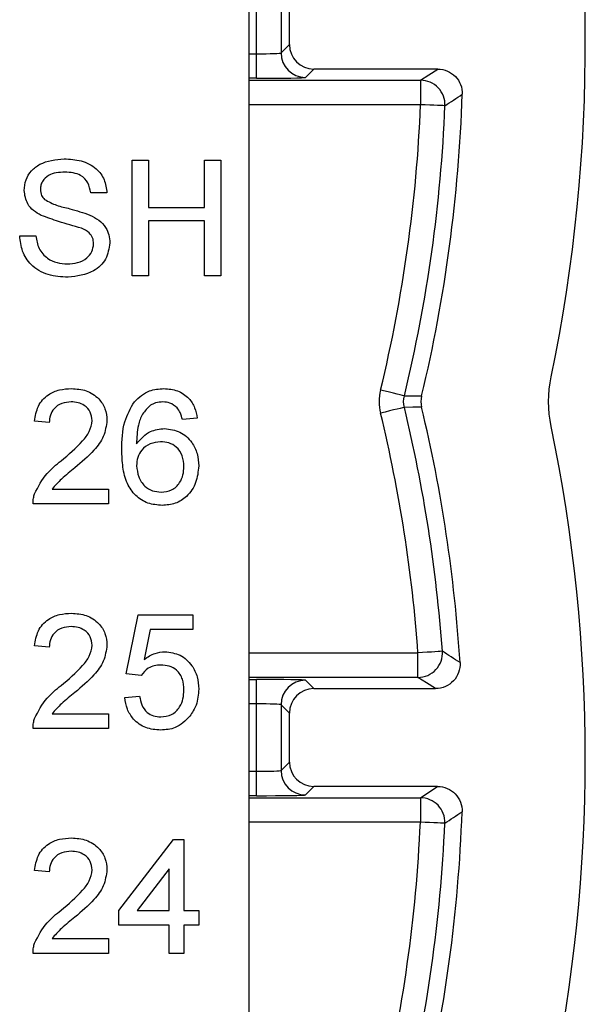
# Model space of a CAD drawing. Units: inches. Extents: x 0.1 to 16.9, y 0.1 to 10.9.
# Drawn here: x 14.3 to 14.9, y 7.5 to 8.4 of the extents above; entities that cross this region are included whole.
import ezdxf

# ---------------------------------------------------------------- set-up
doc = ezdxf.new("R2010")
doc.units = ezdxf.units.IN
doc.header["$MEASUREMENT"] = 0

msp = doc.modelspace()

# ---------------------------------------------------------------- linework, layer by layer
at = {"color": 7, "linetype": 'Continuous', "lineweight": 25}
for p, q in [((14.55433, 8.41078), (14.55433, 5.00253)), ((14.56163, 8.33455), (14.56163, 8.39651)), ((14.58412, 8.39574), (14.58412, 8.33533)), ((14.59183, 8.34303), (14.59183, 8.38804)), ((14.58412, 8.33533), (14.59183, 8.34303)), ((14.56163, 8.31206), (14.56163, 8.33455)), ((14.61432, 8.32053), (14.60662, 8.31283)), ((14.72835, 8.32053), (14.61432, 8.32053)), ((14.71247, 8.31021), (14.71247, 8.28771)), ((14.44708, 8.13042), (14.44708, 8.23659)), ((14.44708, 8.23659), (14.46205, 8.23659)), ((14.46205, 8.23659), (14.46205, 8.19304)), ((14.51378, 8.23659), (14.52875, 8.23659)), ((14.51378, 8.19304), (14.51378, 8.23659)), ((14.52875, 8.23659), (14.52875, 8.13042)), ((14.42394, 8.20665), (14.40897, 8.20665)), ((14.46205, 8.19304), (14.51378, 8.19304)), ((14.51378, 8.18079), (14.46205, 8.18079)), ((14.46205, 8.18079), (14.46205, 8.13042)), ((14.51378, 8.13042), (14.51378, 8.18079)), ((14.34363, 8.16717), (14.35861, 8.16717)), ((14.46205, 8.13042), (14.44708, 8.13042)), ((14.52875, 8.13042), (14.51378, 8.13042)), ((14.507, 7.99937), (14.49339, 7.99801)), ((14.37088, 7.99529), (14.35727, 7.99665)), ((14.37339, 7.93403), (14.42533, 7.93403)), ((14.42533, 7.93403), (14.42533, 7.92042)), ((14.42533, 7.92042), (14.35591, 7.92042)), ((14.44166, 7.76409), (14.45255, 7.81854)), ((14.45255, 7.81854), (14.50292, 7.81854)), ((14.50292, 7.81854), (14.50292, 7.80493)), ((14.46368, 7.80493), (14.45827, 7.77743)), ((14.50292, 7.80493), (14.46368, 7.80493)), ((14.37088, 7.78859), (14.35727, 7.78996)), ((14.71011, 7.76086), (14.71011, 7.78335)), ((14.45528, 7.76273), (14.44166, 7.76409)), ((14.56163, 7.73651), (14.56163, 7.75901)), ((14.60662, 7.75824), (14.61432, 7.75053)), ((14.61432, 7.75053), (14.72633, 7.75053)), ((14.4403, 7.74231), (14.45391, 7.74368)), ((14.56163, 7.67455), (14.56163, 7.73651)), ((14.59183, 7.72804), (14.58412, 7.73574)), ((14.58412, 7.73574), (14.58412, 7.67533)), ((14.37339, 7.72734), (14.42533, 7.72734)), ((14.42533, 7.72734), (14.42533, 7.71373)), ((14.59183, 7.68303), (14.59183, 7.72804)), ((14.42533, 7.71373), (14.35591, 7.71373)), ((14.58412, 7.67533), (14.59183, 7.68303)), ((14.56163, 7.65206), (14.56163, 7.67455)), ((14.61432, 7.66053), (14.60662, 7.65283)), ((14.72822, 7.66053), (14.61432, 7.66053)), ((14.71231, 7.65021), (14.71231, 7.62771)), ((14.43486, 7.54651), (14.48522, 7.61185)), ((14.48522, 7.61185), (14.49475, 7.61185)), ((14.49475, 7.61185), (14.49475, 7.54651)), ((14.37088, 7.5819), (14.35727, 7.58326)), ((14.48114, 7.58475), (14.45166, 7.54651)), ((14.48114, 7.54651), (14.48114, 7.58475)), ((14.43486, 7.5329), (14.43486, 7.54651)), ((14.45166, 7.54651), (14.48114, 7.54651)), ((14.49475, 7.54651), (14.50836, 7.54651)), ((14.50836, 7.54651), (14.50836, 7.5329)), ((14.48114, 7.5329), (14.43486, 7.5329)), ((14.48114, 7.50704), (14.48114, 7.5329)), ((14.50836, 7.5329), (14.49475, 7.5329)), ((14.49475, 7.5329), (14.49475, 7.50704)), ((14.37339, 7.52065), (14.42533, 7.52065)), ((14.42533, 7.52065), (14.42533, 7.50704)), ((14.42533, 7.50704), (14.35591, 7.50704)), ((14.49475, 7.50704), (14.48114, 7.50704))]:
    msp.add_line(p, q, dxfattribs=at)
at = {"color": 8, "linetype": 'Continuous', "lineweight": 25}
for p, q in [((14.55433, 8.33455), (14.56163, 8.33455)), ((14.56163, 8.31206), (14.55433, 8.31206)), ((14.55433, 8.31021), (14.71247, 8.31021)), ((14.71247, 8.28771), (14.55433, 8.28771)), ((14.55433, 7.78335), (14.71011, 7.78335)), ((14.71011, 7.76086), (14.55433, 7.76086)), ((14.55433, 7.75901), (14.56163, 7.75901)), ((14.56163, 7.73651), (14.55433, 7.73651)), ((14.55433, 7.67455), (14.56163, 7.67455)), ((14.56163, 7.65206), (14.55433, 7.65206)), ((14.55433, 7.65021), (14.71231, 7.65021)), ((14.71231, 7.62771), (14.55433, 7.62771))]:
    msp.add_line(p, q, dxfattribs=at)
at = {"color": 7, "linetype": 'Continuous', "lineweight": 25, "flags": 128}
for points in [[(14.71247, 8.31021), (14.72014, 8.31519), (14.72835, 8.32053)], [(14.73495, 8.2868), (14.73442, 8.28682), (14.73307, 8.28687), (14.73096, 8.28696), (14.72816, 8.28707), (14.72478, 8.28721), (14.72094, 8.28737), (14.71679, 8.28754), (14.71247, 8.28771)], [(14.69756, 8.01989), (14.69705, 8.02002), (14.69574, 8.02034), (14.69369, 8.02083), (14.69096, 8.02149), (14.68767, 8.02229), (14.68394, 8.02319), (14.6799, 8.02417), (14.6757, 8.02519)], [(14.69756, 8.01989), (14.70523, 8.01987), (14.71348, 8.01984)], [(14.69756, 8.00931), (14.69705, 8.00918), (14.69574, 8.00887), (14.69369, 8.00837), (14.69096, 8.00771), (14.68767, 8.00691), (14.68394, 8.00601), (14.6799, 8.00503), (14.6757, 8.00402)], [(14.71348, 8.00937), (14.70523, 8.00934), (14.69756, 8.00931)], [(14.73255, 7.78497), (14.73202, 7.78493), (14.73067, 7.78483), (14.72857, 7.78468), (14.72577, 7.78448), (14.7224, 7.78424), (14.71856, 7.78396), (14.71442, 7.78366), (14.71011, 7.78335)], [(14.72633, 7.75053), (14.71795, 7.75588), (14.71011, 7.76086)], [(14.71231, 7.65021), (14.72, 7.65519), (14.72822, 7.66053)], [(14.73478, 7.62673), (14.73425, 7.62676), (14.73291, 7.62682), (14.7308, 7.62691), (14.728, 7.62703), (14.72462, 7.62718), (14.72078, 7.62735), (14.71663, 7.62753), (14.71231, 7.62771)]]:
    msp.add_lwpolyline(points, dxfattribs=at)
at = {"color": 7, "linetype": 'Continuous', "lineweight": 25}
for centre, radius, start, end in [((13.36408, 8.34273), 1.5, 348.25784, 12.38139), ((14.60663, 8.33533), 0.0225, 180.02063, 269.97965), ((14.71246, 8.2877), 0.02251, 357.69134, 89.962), ((13.36408, 8.34273), 1.3875, 346.54309, 358.12399), ((10.25949, 15.07165), 8.12797, 303.409845, 303.544118), ((13.36408, 8.34273), 1.34952, 346.39074, 357.66373), ((13.36408, 8.34273), 1.37201, 346.39074, 357.66373), ((13.36408, 7.68648), 1.37201, 4.11659, 13.60926), ((13.36408, 7.68648), 1.3875, 3.63537, 13.45691), ((13.36408, 7.68648), 1.34952, 4.11659, 13.60926), ((13.36408, 7.68648), 1.5, 348.25784, 11.74216), ((14.7101, 7.78336), 0.02251, 270.03868, 4.08746), ((10.51096, 1.24733), 7.78219, 57.005763, 57.148195), ((14.60663, 7.73573), 0.0225, 90.02035, 179.97937), ((14.60663, 7.67533), 0.0225, 180.02047, 269.98009), ((14.7123, 7.6277), 0.02251, 357.53075, 89.96275), ((13.36408, 7.68648), 1.3875, 346.54309, 357.96649), ((10.64452, 13.84076), 7.43938, 303.354151, 303.501053), ((13.36408, 7.68648), 1.34952, 346.39074, 357.50438), ((13.36408, 7.68648), 1.37201, 346.39074, 357.50438)]:
    msp.add_arc(centre, radius, start, end, dxfattribs=at)
for centre, major_axis, ratio, start_param, end_param in [((14.61433, 8.34304), (-0.01591, -0.01591), 0.999695, 5.497939, 7.068431), ((14.56163, 8.33534), (0.0225, 0), 0.03491, 4.712389, 6.265732), ((14.56163, 8.31284), (0.045, 0), 0.017455, 4.712389, 6.265732), ((14.56163, 7.75822), (0.045, 0), 0.017455, 0.017453, 1.570796), ((14.61433, 7.72803), (-0.01591, 0.01591), 0.999695, 5.497939, 7.068431), ((14.56163, 7.73573), (0.0225, 0), 0.03491, 0.017453, 1.570796), ((14.61433, 7.68304), (-0.01591, -0.01591), 0.999695, 5.497939, 7.068431), ((14.56163, 7.67534), (0.0225, 0), 0.03491, 4.712389, 6.265732), ((14.56163, 7.65284), (0.045, 0), 0.017455, 4.712389, 6.265732)]:
    msp.add_ellipse(centre, major_axis=major_axis, ratio=ratio, start_param=start_param, end_param=end_param, dxfattribs=at)
for points, knots in [([(14.72835, 8.32053), (14.73441, 8.32053), (14.74034, 8.31799), (14.74867, 8.30939), (14.75103, 8.30337), (14.75083, 8.2973)], [0, 0, 0, 0, 0.5, 0.5, 1, 1, 1, 1]), ([(14.34772, 8.20888), (14.34807, 8.21215), (14.34879, 8.21869), (14.35407, 8.22728), (14.36558, 8.23613), (14.37674, 8.2372), (14.38457, 8.23796)], [0, 0, 0, 0, 0.18703, 0.374092, 0.561122, 1, 1, 1, 1]), ([(14.38457, 8.23796), (14.38984, 8.23763), (14.40034, 8.23699), (14.41392, 8.23029), (14.42224, 8.21902), (14.42338, 8.21077), (14.42394, 8.20665)], [0, 0, 0, 0, 0.280825, 0.560165, 0.779864, 1, 1, 1, 1]), ([(14.38517, 8.2257), (14.37986, 8.22543), (14.37188, 8.22503), (14.3651, 8.21848), (14.36297, 8.21373), (14.36278, 8.21115), (14.36269, 8.20986)], [0, 0, 0, 0, 0.498773, 0.748581, 0.874243, 1, 1, 1, 1]), ([(14.40897, 8.20665), (14.4084, 8.20982), (14.40725, 8.21614), (14.39871, 8.22485), (14.39031, 8.22538), (14.38517, 8.2257)], [0, 0, 0, 0, 0.281089, 0.560226, 1, 1, 1, 1]), ([(14.36339, 8.18593), (14.36101, 8.18729), (14.35624, 8.18999), (14.34943, 8.19746), (14.34836, 8.20456), (14.34772, 8.20888)], [0, 0, 0, 0, 0.281448, 0.562316, 1, 1, 1, 1]), ([(14.36269, 8.20986), (14.36287, 8.20788), (14.3632, 8.20434), (14.36549, 8.20166), (14.3665, 8.20048)], [0, 0, 0, 0, 0.559621, 1, 1, 1, 1]), ([(14.3665, 8.20048), (14.37015, 8.19854), (14.37747, 8.19466), (14.39204, 8.19178), (14.4021, 8.18833), (14.40825, 8.18623)], [0, 0, 0, 0, 0.278732, 0.559363, 1, 1, 1, 1]), ([(14.40038, 8.17417), (14.39338, 8.1761), (14.3809, 8.17954), (14.36874, 8.18398), (14.36339, 8.18593)], [0, 0, 0, 0, 0.560248, 1, 1, 1, 1]), ([(14.40825, 8.18623), (14.41105, 8.1848), (14.41665, 8.18194), (14.42276, 8.17544), (14.42616, 8.16797), (14.4265, 8.16303), (14.42666, 8.16056)], [0, 0, 0, 0, 0.280354, 0.559859, 0.779833, 1, 1, 1, 1]), ([(14.41169, 8.15984), (14.41152, 8.16167), (14.41118, 8.16533), (14.4073, 8.17093), (14.403, 8.17294), (14.40038, 8.17417)], [0, 0, 0, 0, 0.280104, 0.559923, 1, 1, 1, 1]), ([(14.38811, 8.12906), (14.38191, 8.12938), (14.36958, 8.13), (14.35405, 8.13889), (14.3453, 8.15267), (14.34419, 8.16234), (14.34363, 8.16717)], [0, 0, 0, 0, 0.280802, 0.55962, 0.77965, 1, 1, 1, 1]), ([(14.35861, 8.16717), (14.35921, 8.16313), (14.36042, 8.15506), (14.36828, 8.14623), (14.37792, 8.14197), (14.38427, 8.14153), (14.38745, 8.14131)], [0, 0, 0, 0, 0.280593, 0.558636, 0.779196, 1, 1, 1, 1]), ([(14.38745, 8.14131), (14.39063, 8.14152), (14.39698, 8.14194), (14.4052, 8.14581), (14.41061, 8.15236), (14.41133, 8.15734), (14.41169, 8.15984)], [0, 0, 0, 0, 0.280844, 0.56083, 0.780509, 1, 1, 1, 1]), ([(14.42666, 8.16056), (14.42581, 8.15539), (14.42411, 8.14504), (14.40972, 8.13155), (14.3963, 8.13), (14.38811, 8.12906)], [0, 0, 0, 0, 0.279942, 0.560093, 1, 1, 1, 1]), ([(14.35727, 7.99665), (14.35806, 8.00136), (14.35962, 8.01076), (14.36875, 8.02117), (14.38014, 8.02598), (14.38758, 8.02639), (14.3913, 8.02659)], [0, 0, 0, 0, 0.280256, 0.558868, 0.779115, 1, 1, 1, 1]), ([(14.3913, 8.02659), (14.39593, 8.02627), (14.40518, 8.02563), (14.41624, 8.01828), (14.42298, 8.00818), (14.42364, 8.00092), (14.42397, 7.99729)], [0, 0, 0, 0, 0.2804927, 0.5596639, 0.7797658, 1, 1, 1, 1]), ([(14.44915, 8.01453), (14.45351, 8.01848), (14.46132, 8.02555), (14.47175, 8.02628), (14.47635, 8.02659)], [0, 0, 0, 0, 0.558379, 1, 1, 1, 1]), ([(14.47635, 8.02659), (14.48061, 8.02625), (14.4891, 8.02556), (14.4992, 8.01857), (14.50513, 8.00921), (14.50638, 8.00265), (14.507, 7.99937)], [0, 0, 0, 0, 0.280049, 0.559189, 0.779374, 1, 1, 1, 1]), ([(14.391, 8.01434), (14.38807, 8.01412), (14.38221, 8.01368), (14.37514, 8.00893), (14.37139, 8.00219), (14.37105, 7.99759), (14.37088, 7.99529)], [0, 0, 0, 0, 0.280431, 0.559459, 0.779356, 1, 1, 1, 1]), ([(14.41036, 7.99716), (14.41, 7.99987), (14.40927, 8.0053), (14.40379, 8.01101), (14.3974, 8.01396), (14.39314, 8.01421), (14.391, 8.01434)], [0, 0, 0, 0, 0.279067, 0.558589, 0.779049, 1, 1, 1, 1]), ([(14.43758, 7.97013), (14.43772, 7.97901), (14.43797, 7.99483), (14.44574, 8.00853), (14.44915, 8.01453)], [0, 0, 0, 0, 0.561395, 1, 1, 1, 1]), ([(14.46387, 8.0112), (14.46128, 8.00862), (14.45609, 8.00346), (14.45168, 7.9909), (14.45138, 7.98156), (14.45119, 7.97585)], [0, 0, 0, 0, 0.279379, 0.559193, 1, 1, 1, 1]), ([(14.47546, 8.01434), (14.47318, 8.01418), (14.46909, 8.01388), (14.46547, 8.01202), (14.46387, 8.0112)], [0, 0, 0, 0, 0.559711, 1, 1, 1, 1]), ([(14.48848, 8.0089), (14.48634, 8.01066), (14.48252, 8.01381), (14.47762, 8.01418), (14.47546, 8.01434)], [0, 0, 0, 0, 0.558999, 1, 1, 1, 1]), ([(14.49339, 7.99801), (14.49284, 8.00022), (14.49185, 8.00415), (14.48951, 8.00745), (14.48848, 8.0089)], [0, 0, 0, 0, 0.560494, 1, 1, 1, 1]), ([(14.38182, 7.96013), (14.3886, 7.96594), (14.39804, 7.97402), (14.40849, 7.98664), (14.40974, 7.99366), (14.41036, 7.99716)], [0, 0, 0, 0, 0.5613021, 0.7813718, 1, 1, 1, 1]), ([(14.42397, 7.99729), (14.42325, 7.99222), (14.42181, 7.98205), (14.41038, 7.96737), (14.40054, 7.95891), (14.39451, 7.95373)], [0, 0, 0, 0, 0.278754, 0.55883, 1, 1, 1, 1]), ([(14.45119, 7.97585), (14.45508, 7.98027), (14.46205, 7.98817), (14.47241, 7.98933), (14.47699, 7.98984)], [0, 0, 0, 0, 0.558594, 1, 1, 1, 1]), ([(14.47699, 7.98984), (14.48186, 7.98919), (14.49161, 7.98789), (14.502, 7.97823), (14.50761, 7.96688), (14.50811, 7.95922), (14.50836, 7.95539)], [0, 0, 0, 0, 0.279141, 0.558795, 0.779165, 1, 1, 1, 1]), ([(14.47323, 7.97759), (14.46997, 7.97724), (14.46345, 7.97653), (14.45599, 7.97077), (14.45173, 7.96336), (14.45137, 7.95823), (14.45119, 7.95566)], [0, 0, 0, 0, 0.279725, 0.55928, 0.779422, 1, 1, 1, 1]), ([(14.49475, 7.95496), (14.49451, 7.95828), (14.49404, 7.9649), (14.48866, 7.97287), (14.48103, 7.97708), (14.47583, 7.97742), (14.47323, 7.97759)], [0, 0, 0, 0, 0.280429, 0.55935, 0.779337, 1, 1, 1, 1]), ([(14.4748, 7.91906), (14.47033, 7.91946), (14.46139, 7.92025), (14.44976, 7.92775), (14.44162, 7.93963), (14.4381, 7.95439), (14.43775, 7.96488), (14.43758, 7.97013)], [0, 0, 0, 0, 0.186505, 0.372724, 0.558993, 0.779254, 1, 1, 1, 1]), ([(14.35734, 7.92987), (14.36074, 7.93646), (14.36684, 7.94828), (14.37723, 7.9565), (14.38182, 7.96013)], [0, 0, 0, 0, 0.558369, 1, 1, 1, 1]), ([(14.39451, 7.95373), (14.39024, 7.95039), (14.38262, 7.94444), (14.37621, 7.93721), (14.37339, 7.93403)], [0, 0, 0, 0, 0.560613, 1, 1, 1, 1]), ([(14.45119, 7.95566), (14.4516, 7.95221), (14.4524, 7.94531), (14.45785, 7.93696), (14.46557, 7.93203), (14.47103, 7.93155), (14.47376, 7.93131)], [0, 0, 0, 0, 0.280045, 0.559767, 0.779755, 1, 1, 1, 1]), ([(14.47376, 7.93131), (14.47711, 7.93169), (14.4838, 7.93245), (14.49092, 7.93916), (14.49432, 7.94711), (14.49461, 7.95234), (14.49475, 7.95496)], [0, 0, 0, 0, 0.279487, 0.55855, 0.778977, 1, 1, 1, 1]), ([(14.50836, 7.95539), (14.50783, 7.95022), (14.50676, 7.9399), (14.49855, 7.92745), (14.48701, 7.92015), (14.47887, 7.91943), (14.4748, 7.91906)], [0, 0, 0, 0, 0.280223, 0.559755, 0.779758, 1, 1, 1, 1]), ([(14.35591, 7.92042), (14.35595, 7.92222), (14.35602, 7.92544), (14.35693, 7.92851), (14.35734, 7.92987)], [0, 0, 0, 0, 0.5599635, 1, 1, 1, 1]), ([(14.35727, 7.78996), (14.35806, 7.79467), (14.35962, 7.80406), (14.36875, 7.81448), (14.38014, 7.81929), (14.38758, 7.8197), (14.3913, 7.8199)], [0, 0, 0, 0, 0.280256, 0.558868, 0.779115, 1, 1, 1, 1]), ([(14.3913, 7.8199), (14.39593, 7.81958), (14.40518, 7.81894), (14.41624, 7.81159), (14.42298, 7.80148), (14.42364, 7.79422), (14.42397, 7.79059)], [0, 0, 0, 0, 0.280493, 0.559664, 0.779768, 1, 1, 1, 1]), ([(14.391, 7.80765), (14.38807, 7.80743), (14.38221, 7.80699), (14.37514, 7.80224), (14.37139, 7.7955), (14.37105, 7.7909), (14.37088, 7.78859)], [0, 0, 0, 0, 0.280432, 0.559459, 0.779356, 1, 1, 1, 1]), ([(14.41036, 7.79047), (14.41, 7.79318), (14.40927, 7.79861), (14.40379, 7.80432), (14.3974, 7.80726), (14.39314, 7.80752), (14.391, 7.80765)], [0, 0, 0, 0, 0.279067, 0.55859, 0.779049, 1, 1, 1, 1]), ([(14.38182, 7.75344), (14.3886, 7.75924), (14.39804, 7.76733), (14.40849, 7.77995), (14.40974, 7.78697), (14.41036, 7.79047)], [0, 0, 0, 0, 0.5613, 0.78137, 1, 1, 1, 1]), ([(14.42397, 7.79059), (14.42325, 7.78552), (14.42181, 7.77536), (14.41038, 7.76068), (14.40054, 7.75221), (14.39451, 7.74704)], [0, 0, 0, 0, 0.278756, 0.558832, 1, 1, 1, 1]), ([(14.45827, 7.77743), (14.4615, 7.77964), (14.46725, 7.78359), (14.47416, 7.78423), (14.4772, 7.78451)], [0, 0, 0, 0, 0.55994, 1, 1, 1, 1]), ([(14.4772, 7.78451), (14.48206, 7.78388), (14.49179, 7.78261), (14.50209, 7.77292), (14.50762, 7.76159), (14.50811, 7.75396), (14.50836, 7.75014)], [0, 0, 0, 0, 0.279176, 0.5587442, 0.7791574, 1, 1, 1, 1]), ([(14.47344, 7.77226), (14.47143, 7.77216), (14.46743, 7.77195), (14.46062, 7.7692), (14.4573, 7.76519), (14.45528, 7.76273)], [0, 0, 0, 0, 0.280886, 0.561142, 1, 1, 1, 1]), ([(14.49475, 7.74933), (14.49453, 7.75267), (14.49411, 7.75931), (14.48907, 7.76763), (14.48129, 7.7718), (14.47606, 7.77211), (14.47344, 7.77226)], [0, 0, 0, 0, 0.280654, 0.559595, 0.779288, 1, 1, 1, 1]), ([(14.74879, 7.77445), (14.74918, 7.76828), (14.74691, 7.76208), (14.73857, 7.75319), (14.73252, 7.75053), (14.72633, 7.75053)], [0, 0, 0, 0, 0.5, 0.5, 1, 1, 1, 1]), ([(14.35734, 7.72317), (14.36074, 7.72977), (14.36684, 7.74158), (14.37723, 7.74981), (14.38182, 7.75344)], [0, 0, 0, 0, 0.55837, 1, 1, 1, 1]), ([(14.39451, 7.74704), (14.39024, 7.7437), (14.38262, 7.73775), (14.37621, 7.73052), (14.37339, 7.72734)], [0, 0, 0, 0, 0.560613, 1, 1, 1, 1]), ([(14.47337, 7.72462), (14.47686, 7.72498), (14.48382, 7.72569), (14.491, 7.73292), (14.49431, 7.7412), (14.4946, 7.74662), (14.49475, 7.74933)], [0, 0, 0, 0, 0.279513, 0.558286, 0.778902, 1, 1, 1, 1]), ([(14.50836, 7.75014), (14.50799, 7.7451), (14.50732, 7.73609), (14.5024, 7.72857), (14.50024, 7.72526)], [0, 0, 0, 0, 0.559724, 1, 1, 1, 1]), ([(14.47329, 7.71237), (14.46865, 7.71275), (14.45937, 7.71352), (14.4485, 7.72132), (14.44204, 7.73152), (14.44088, 7.73871), (14.4403, 7.74231)], [0, 0, 0, 0, 0.280049, 0.559264, 0.77942, 1, 1, 1, 1]), ([(14.45391, 7.74368), (14.45448, 7.74091), (14.45561, 7.73538), (14.46018, 7.72867), (14.46672, 7.72508), (14.47115, 7.72477), (14.47337, 7.72462)], [0, 0, 0, 0, 0.280717, 0.55993, 0.779622, 1, 1, 1, 1]), ([(14.35591, 7.71373), (14.35595, 7.71553), (14.35602, 7.71874), (14.35693, 7.72182), (14.35734, 7.72317)], [0, 0, 0, 0, 0.5599635, 1, 1, 1, 1]), ([(14.50024, 7.72526), (14.49602, 7.72106), (14.48847, 7.71353), (14.47794, 7.71272), (14.47329, 7.71237)], [0, 0, 0, 0, 0.558445, 1, 1, 1, 1]), ([(14.72822, 7.66053), (14.7343, 7.66053), (14.74024, 7.65798), (14.74857, 7.64936), (14.75092, 7.64331), (14.7507, 7.63724)], [0, 0, 0, 0, 0.5, 0.5, 1, 1, 1, 1]), ([(14.35727, 7.58326), (14.35806, 7.58797), (14.35962, 7.59737), (14.36875, 7.60778), (14.38014, 7.6126), (14.38758, 7.613), (14.3913, 7.61321)], [0, 0, 0, 0, 0.280256, 0.558868, 0.779115, 1, 1, 1, 1]), ([(14.3913, 7.61321), (14.39593, 7.61289), (14.40518, 7.61225), (14.41624, 7.60489), (14.42298, 7.59479), (14.42364, 7.58753), (14.42397, 7.5839)], [0, 0, 0, 0, 0.2804927, 0.5596639, 0.7797658, 1, 1, 1, 1]), ([(14.391, 7.60096), (14.38807, 7.60074), (14.38221, 7.6003), (14.37514, 7.59555), (14.37139, 7.5888), (14.37105, 7.5842), (14.37088, 7.5819)], [0, 0, 0, 0, 0.280431, 0.559459, 0.779356, 1, 1, 1, 1]), ([(14.41036, 7.58377), (14.41, 7.58649), (14.40927, 7.59192), (14.40379, 7.59762), (14.3974, 7.60057), (14.39314, 7.60083), (14.391, 7.60096)], [0, 0, 0, 0, 0.279067, 0.558589, 0.779049, 1, 1, 1, 1]), ([(14.38182, 7.54674), (14.3886, 7.55255), (14.39804, 7.56063), (14.40849, 7.57325), (14.40974, 7.58027), (14.41036, 7.58377)], [0, 0, 0, 0, 0.5613021, 0.7813718, 1, 1, 1, 1]), ([(14.42397, 7.5839), (14.42325, 7.57883), (14.42181, 7.56866), (14.41038, 7.55398), (14.40054, 7.54552), (14.39451, 7.54034)], [0, 0, 0, 0, 0.278754, 0.55883, 1, 1, 1, 1]), ([(14.35734, 7.51648), (14.36074, 7.52308), (14.36684, 7.53489), (14.37723, 7.54311), (14.38182, 7.54674)], [0, 0, 0, 0, 0.558369, 1, 1, 1, 1]), ([(14.39451, 7.54034), (14.39024, 7.53701), (14.38262, 7.53106), (14.37621, 7.52383), (14.37339, 7.52065)], [0, 0, 0, 0, 0.560613, 1, 1, 1, 1]), ([(14.35591, 7.50704), (14.35595, 7.50884), (14.35602, 7.51205), (14.35693, 7.51513), (14.35734, 7.51648)], [0, 0, 0, 0, 0.5599635, 1, 1, 1, 1])]:
    msp.add_open_spline(points, degree=3, knots=knots, dxfattribs=at)
for points in [[(14.83269, 7.99174), (14.82954, 8.00689), (14.82954, 8.02232), (14.83269, 8.03746)], [(14.6757, 8.02519), (14.67402, 8.01821), (14.67402, 8.01099), (14.6757, 8.00402)], [(14.69756, 8.00931), (14.69672, 8.0128), (14.69672, 8.01641), (14.69756, 8.01989)], [(14.71348, 8.01984), (14.71266, 8.01639), (14.71266, 8.01282), (14.71348, 8.00937)]]:
    msp.add_open_spline(points, degree=3, dxfattribs=at)

doc.saveas('drawing.dxf')
